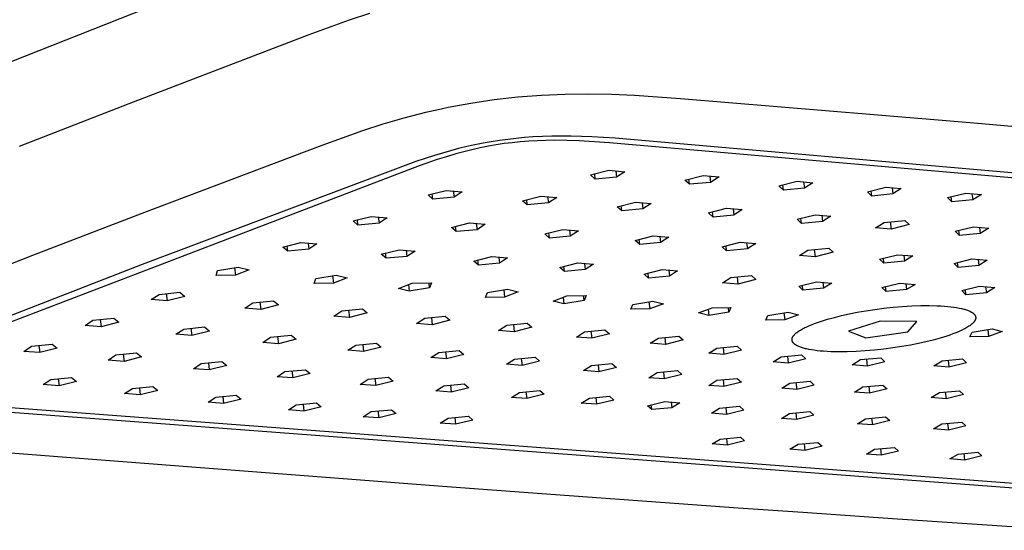
# Model space of a CAD drawing. Units: millimetres. Extents: x -605 to 412, y -1314 to 1542.
# Drawn here: x -417 to -296, y -275 to -212 of the extents above; entities that cross this region are included whole.
import ezdxf

# ---------------------------------------------------------------- set-up
doc = ezdxf.new("R2010")
doc.units = ezdxf.units.MM
doc.header["$MEASUREMENT"] = 0
doc.layers.add('Default', color=7, linetype='Continuous', true_color=0x000000)

msp = doc.modelspace()

# ---------------------------------------------------------------- linework, layer by layer
at = {"layer": 'Default', "color": 7, "true_color": 0xffffff}
for p, q in [((-332.1, -183.18), (-452.97, -231.15)), ((-376.04, -211.96), (-373.53, -211.13)), ((-381.02, -213.78), (-376.04, -211.96)), ((-403.14, -222.25), (-381.02, -213.78)), ((-352.43, -221.26), (-355.34, -221.49)), ((-349.54, -221.13), (-352.43, -221.26)), ((-346.68, -221.09), (-349.54, -221.13)), ((-343.85, -221.14), (-346.68, -221.09)), ((-341.04, -221.27), (-343.85, -221.14)), ((-335.36, -221.68), (-341.04, -221.27)), ((-416.59, -227.49), (-403.14, -222.25)), ((-361.12, -222.25), (-363.94, -222.76)), ((-358.25, -221.82), (-361.12, -222.25)), ((-355.34, -221.49), (-358.25, -221.82)), ((-311.62, -223.64), (-335.36, -221.68)), ((-366.69, -223.37), (-369.36, -224.05)), ((-365.33, -223.06), (-366.69, -223.37)), ((-363.94, -222.76), (-365.33, -223.06)), ((-299.78, -224.65), (-311.62, -223.64)), ((-371.94, -224.81), (-374.45, -225.62)), ((-369.36, -224.05), (-371.94, -224.81)), ((-291.31, -225.39), (-299.78, -224.65)), ((-374.45, -225.62), (-379.44, -227.42)), ((-352.34, -226.3), (-353.51, -226.36)), ((-351.16, -226.26), (-352.34, -226.3)), ((-349.99, -226.25), (-351.16, -226.26)), ((-348.82, -226.25), (-349.99, -226.25)), ((-346.26, -226.34), (-348.82, -226.25)), ((-379.44, -227.42), (-401.57, -235.76)), ((-360.64, -227.34), (-361.64, -227.56)), ((-359.63, -227.14), (-360.64, -227.34)), ((-358.98, -227.51), (-359.99, -227.71)), ((-358.62, -226.95), (-359.63, -227.14)), ((-358.01, -227.34), (-358.98, -227.51)), ((-357.6, -226.79), (-358.62, -226.95)), ((-357.03, -227.19), (-358.01, -227.34)), ((-356.59, -226.66), (-357.6, -226.79)), ((-356.04, -227.07), (-357.03, -227.19)), ((-355.58, -226.54), (-356.59, -226.66)), ((-355.06, -226.96), (-356.04, -227.07)), ((-354.54, -226.44), (-355.58, -226.54)), ((-354.01, -226.88), (-355.06, -226.96)), ((-353.51, -226.36), (-354.54, -226.44)), ((-352.97, -226.83), (-354.01, -226.88)), ((-351.92, -226.79), (-352.97, -226.83)), ((-350.87, -226.78), (-351.92, -226.79)), ((-349.35, -226.79), (-350.87, -226.78)), ((-347.82, -226.84), (-349.35, -226.79)), ((-344.1, -227.07), (-347.82, -226.84)), ((-343.4, -226.51), (-346.26, -226.34)), ((-200.87, -239.6), (-344.1, -227.07)), ((-201.19, -238.96), (-343.4, -226.51)), ((-365.59, -228.63), (-367.91, -229.39)), ((-363.62, -228.06), (-365.59, -228.63)), ((-362.99, -228.46), (-364.13, -228.8)), ((-362.64, -227.8), (-363.62, -228.06)), ((-361.99, -228.19), (-362.99, -228.46)), ((-361.64, -227.56), (-362.64, -227.8)), ((-361, -227.94), (-361.99, -228.19)), ((-359.99, -227.71), (-361, -227.94)), ((-367.5, -229.93), (-428.41, -253.22)), ((-367.91, -229.39), (-401.53, -242.05)), ((-365.26, -229.15), (-367.5, -229.93)), ((-364.13, -228.8), (-365.26, -229.15)), ((-346.41, -231.03), (-344.17, -230.47)), ((-345.84, -231.55), (-346.41, -231.03)), ((-345.84, -231.55), (-345.91, -230.91)), ((-344.17, -230.47), (-342.21, -230.64)), ((-343.33, -230.54), (-343.24, -231.31)), ((-342.21, -230.64), (-343.24, -231.31)), ((-334.82, -231.68), (-332.58, -231.11)), ((-332.58, -231.11), (-330.63, -231.28)), ((-343.24, -231.31), (-345.84, -231.55)), ((-334.26, -232.19), (-334.82, -231.68)), ((-334.26, -232.19), (-334.34, -231.55)), ((-331.67, -231.95), (-334.26, -232.19)), ((-331.76, -231.18), (-331.67, -231.95)), ((-330.63, -231.28), (-331.67, -231.95)), ((-323.27, -232.39), (-321.03, -231.82)), ((-322.72, -232.9), (-322.8, -232.27)), ((-321.03, -231.82), (-319.1, -231.99)), ((-320.23, -231.89), (-320.14, -232.66)), ((-319.1, -231.99), (-320.14, -232.66)), ((-366.39, -233.5), (-364.16, -232.93)), ((-365.8, -234.02), (-366.39, -233.5)), ((-365.8, -234.02), (-365.88, -233.37)), ((-364.16, -232.93), (-362.19, -233.1)), ((-363.29, -233.01), (-363.2, -233.77)), ((-362.19, -233.1), (-363.2, -233.77)), ((-322.72, -232.9), (-323.27, -232.39)), ((-320.14, -232.66), (-322.72, -232.9)), ((-312.39, -233.11), (-310.14, -232.55)), ((-311.85, -233.63), (-312.39, -233.11)), ((-311.85, -233.63), (-311.92, -233)), ((-309.28, -233.38), (-311.85, -233.63)), ((-310.14, -232.55), (-308.23, -232.72)), ((-309.37, -232.62), (-309.28, -233.38)), ((-308.23, -232.72), (-309.28, -233.38)), ((-302.54, -233.83), (-300.3, -233.27)), ((-300.3, -233.27), (-298.39, -233.44)), ((-299.54, -233.34), (-299.45, -234.1)), ((-298.39, -233.44), (-299.45, -234.1)), ((-363.2, -233.77), (-365.8, -234.02)), ((-354.77, -234.21), (-352.54, -233.65)), ((-354.2, -234.73), (-354.77, -234.21)), ((-354.2, -234.73), (-354.27, -234.08)), ((-351.61, -234.48), (-354.2, -234.73)), ((-352.54, -233.65), (-350.58, -233.81)), ((-351.7, -233.72), (-351.61, -234.48)), ((-350.58, -233.81), (-351.61, -234.48)), ((-343.13, -234.95), (-340.9, -234.38)), ((-340.9, -234.38), (-338.96, -234.55)), ((-340.08, -234.45), (-339.99, -235.22)), ((-338.96, -234.55), (-339.99, -235.22)), ((-302.01, -234.35), (-302.54, -233.83)), ((-302.01, -234.35), (-302.08, -233.72)), ((-299.45, -234.1), (-302.01, -234.35)), ((-401.57, -235.76), (-415.03, -240.93)), ((-342.56, -235.46), (-343.13, -234.95)), ((-342.56, -235.46), (-342.64, -234.82)), ((-339.99, -235.22), (-342.56, -235.46)), ((-331.93, -235.7), (-329.7, -235.14)), ((-331.37, -236.21), (-331.93, -235.7)), ((-331.37, -236.21), (-331.45, -235.58)), ((-328.81, -235.97), (-331.37, -236.21)), ((-329.7, -235.14), (-327.77, -235.3)), ((-328.89, -235.21), (-328.81, -235.97)), ((-327.77, -235.3), (-328.81, -235.97)), ((-321.03, -236.48), (-318.8, -235.93)), ((-318.8, -235.93), (-316.88, -236.09)), ((-375.61, -236.69), (-373.38, -236.13)), ((-375.01, -237.21), (-375.61, -236.69)), ((-375.01, -237.21), (-375.08, -236.56)), ((-372.42, -236.96), (-375.01, -237.21)), ((-373.38, -236.13), (-371.41, -236.3)), ((-372.51, -236.2), (-372.42, -236.96)), ((-371.41, -236.3), (-372.42, -236.96)), ((-363.53, -237.5), (-361.31, -236.94)), ((-361.31, -236.94), (-359.36, -237.11)), ((-360.46, -237.01), (-360.37, -237.77)), ((-359.36, -237.11), (-360.37, -237.77)), ((-320.48, -236.99), (-321.03, -236.48)), ((-320.48, -236.99), (-320.56, -236.37)), ((-317.92, -236.75), (-320.48, -236.99)), ((-318.01, -235.99), (-317.92, -236.75)), ((-316.88, -236.09), (-317.92, -236.75)), ((-311.38, -237.54), (-310.34, -236.88)), ((-310.34, -236.88), (-307.78, -236.64)), ((-309.58, -236.81), (-309.48, -237.7)), ((-307.25, -237.15), (-309.48, -237.7)), ((-307.78, -236.64), (-307.25, -237.15)), ((-362.95, -238.01), (-363.53, -237.5)), ((-362.95, -238.01), (-363.02, -237.37)), ((-360.37, -237.77), (-362.95, -238.01)), ((-352.06, -238.29), (-349.84, -237.73)), ((-351.48, -238.8), (-352.06, -238.29)), ((-351.48, -238.8), (-351.56, -238.16)), ((-349.84, -237.73), (-347.89, -237.89)), ((-349, -237.8), (-348.91, -238.55)), ((-347.89, -237.89), (-348.91, -238.55)), ((-309.48, -237.7), (-311.38, -237.54)), ((-301.59, -237.97), (-299.37, -237.42)), ((-301.07, -238.48), (-301.59, -237.97)), ((-301.07, -238.48), (-301.14, -237.86)), ((-298.53, -238.24), (-301.07, -238.48)), ((-299.37, -237.42), (-297.47, -237.58)), ((-298.61, -237.48), (-298.53, -238.24)), ((-297.47, -237.58), (-298.53, -238.24)), ((-384.23, -239.91), (-382.02, -239.35)), ((-382.02, -239.35), (-380.05, -239.51)), ((-381.13, -239.42), (-381.04, -240.17)), ((-380.05, -239.51), (-381.04, -240.17)), ((-348.91, -238.55), (-351.48, -238.8)), ((-340.93, -239.08), (-338.71, -238.52)), ((-340.37, -239.59), (-340.93, -239.08)), ((-340.37, -239.59), (-340.44, -238.96)), ((-337.81, -239.34), (-340.37, -239.59)), ((-338.71, -238.52), (-336.79, -238.69)), ((-337.9, -238.59), (-337.81, -239.34)), ((-336.79, -238.69), (-337.81, -239.34)), ((-330.25, -239.88), (-328.04, -239.32)), ((-328.04, -239.32), (-326.12, -239.48)), ((-327.24, -239.39), (-327.15, -240.14)), ((-326.12, -239.48), (-327.15, -240.14)), ((-383.62, -240.42), (-384.23, -239.91)), ((-383.62, -240.42), (-383.7, -239.77)), ((-381.04, -240.17), (-383.62, -240.42)), ((-372.15, -240.78), (-369.94, -240.23)), ((-371.56, -241.29), (-372.15, -240.78)), ((-371.56, -241.29), (-371.63, -240.65)), ((-369.94, -240.23), (-367.99, -240.39)), ((-369.08, -240.3), (-368.99, -241.05)), ((-367.99, -240.39), (-368.99, -241.05)), ((-329.7, -240.38), (-330.25, -239.88)), ((-329.7, -240.38), (-329.77, -239.76)), ((-327.15, -240.14), (-329.7, -240.38)), ((-320.73, -240.94), (-319.7, -240.29)), ((-319.7, -240.29), (-317.15, -240.04)), ((-318.93, -240.21), (-318.83, -241.1)), ((-316.61, -240.55), (-318.83, -241.1)), ((-317.15, -240.04), (-316.61, -240.55)), ((-415.03, -240.93), (-448.6, -254.13)), ((-368.99, -241.05), (-371.56, -241.29)), ((-360.76, -241.62), (-358.55, -241.07)), ((-360.18, -242.13), (-360.76, -241.62)), ((-360.18, -242.13), (-360.26, -241.49)), ((-357.62, -241.88), (-360.18, -242.13)), ((-358.55, -241.07), (-356.61, -241.23)), ((-357.71, -241.14), (-357.62, -241.88)), ((-356.61, -241.23), (-357.62, -241.88)), ((-350.2, -242.42), (-347.99, -241.86)), ((-347.99, -241.86), (-346.07, -242.02)), ((-347.17, -241.93), (-347.08, -242.67)), ((-346.07, -242.02), (-347.08, -242.67)), ((-318.83, -241.1), (-320.73, -240.94)), ((-310.89, -241.39), (-308.68, -240.84)), ((-310.36, -241.89), (-310.89, -241.39)), ((-310.36, -241.89), (-310.43, -241.27)), ((-307.83, -241.65), (-310.36, -241.89)), ((-308.68, -240.84), (-306.79, -241)), ((-307.91, -240.9), (-307.83, -241.65)), ((-306.79, -241), (-307.83, -241.65)), ((-301.75, -241.91), (-299.54, -241.36)), ((-301.23, -242.41), (-301.75, -241.91)), ((-301.23, -242.41), (-301.31, -241.8)), ((-299.54, -241.36), (-297.66, -241.52)), ((-298.79, -241.43), (-298.71, -242.17)), ((-297.66, -241.52), (-298.71, -242.17)), ((-401.53, -242.05), (-431.46, -253.7)), ((-392.45, -243.4), (-392.26, -242.79)), ((-392.26, -242.79), (-389.75, -242.37)), ((-390.17, -242.44), (-390.06, -243.36)), ((-388.39, -242.72), (-390.06, -243.36)), ((-389.75, -242.37), (-388.39, -242.72)), ((-349.63, -242.92), (-350.2, -242.42)), ((-349.63, -242.92), (-349.7, -242.29)), ((-347.08, -242.67), (-349.63, -242.92)), ((-339.83, -243.22), (-337.63, -242.66)), ((-339.28, -243.71), (-339.83, -243.22)), ((-339.28, -243.71), (-339.35, -243.09)), ((-337.63, -242.66), (-335.72, -242.82)), ((-336.82, -242.73), (-336.73, -243.47)), ((-335.72, -242.82), (-336.73, -243.47)), ((-298.71, -242.17), (-301.23, -242.41)), ((-390.06, -243.36), (-392.45, -243.4)), ((-380.4, -244.38), (-380.2, -243.78)), ((-378.03, -244.34), (-380.4, -244.38)), ((-380.2, -243.78), (-377.69, -243.36)), ((-378.13, -243.43), (-378.03, -244.34)), ((-376.35, -243.7), (-378.03, -244.34)), ((-377.69, -243.36), (-376.35, -243.7)), ((-370.02, -244.99), (-368.35, -244.36)), ((-368.35, -244.36), (-365.98, -244.31)), ((-366.2, -244.92), (-366.27, -244.32)), ((-365.98, -244.31), (-366.2, -244.92)), ((-336.73, -243.47), (-339.28, -243.71)), ((-330.2, -244.3), (-329.18, -243.65)), ((-328.3, -244.45), (-330.2, -244.3)), ((-329.18, -243.65), (-326.64, -243.41)), ((-328.4, -243.58), (-328.3, -244.45)), ((-326.1, -243.91), (-328.3, -244.45)), ((-326.64, -243.41), (-326.1, -243.91)), ((-320.84, -244.72), (-318.64, -244.17)), ((-318.64, -244.17), (-316.75, -244.33)), ((-317.87, -244.23), (-317.78, -244.97)), ((-316.75, -244.33), (-317.78, -244.97)), ((-310.61, -244.88), (-308.41, -244.33)), ((-308.41, -244.33), (-306.53, -244.49)), ((-307.65, -244.39), (-307.57, -245.13)), ((-399.46, -245.72), (-396.89, -245.47)), ((-398.57, -245.63), (-398.46, -246.53)), ((-396.89, -245.47), (-396.28, -245.97)), ((-368.7, -245.34), (-370.02, -244.99)), ((-368.79, -244.52), (-368.7, -245.34)), ((-366.2, -244.92), (-368.7, -245.34)), ((-359.33, -246.1), (-359.1, -245.5)), ((-359.1, -245.5), (-356.61, -245.08)), ((-357.08, -245.16), (-356.98, -246.05)), ((-355.3, -245.42), (-356.98, -246.05)), ((-356.61, -245.08), (-355.3, -245.42)), ((-320.31, -245.21), (-320.84, -244.72)), ((-320.31, -245.21), (-320.38, -244.6)), ((-317.78, -244.97), (-320.31, -245.21)), ((-310.09, -245.37), (-310.61, -244.88)), ((-310.09, -245.37), (-310.16, -244.76)), ((-307.57, -245.13), (-310.09, -245.37)), ((-306.53, -244.49), (-307.57, -245.13)), ((-300.8, -245.26), (-298.6, -244.72)), ((-300.28, -245.76), (-300.8, -245.26)), ((-300.28, -245.76), (-300.35, -245.15)), ((-297.77, -245.52), (-300.28, -245.76)), ((-298.6, -244.72), (-296.73, -244.88)), ((-297.86, -244.78), (-297.77, -245.52)), ((-296.73, -244.88), (-297.77, -245.52)), ((-400.43, -246.37), (-399.46, -245.72)), ((-398.46, -246.53), (-400.43, -246.37)), ((-396.28, -245.97), (-398.46, -246.53)), ((-388.91, -247.42), (-387.93, -246.77)), ((-387.93, -246.77), (-385.37, -246.52)), ((-387.06, -246.68), (-386.96, -247.57)), ((-385.37, -246.52), (-384.77, -247.02)), ((-356.98, -246.05), (-359.33, -246.1)), ((-351, -246.54), (-349.33, -245.91)), ((-349.7, -246.88), (-351, -246.54)), ((-349.79, -246.09), (-349.7, -246.88)), ((-347.22, -246.47), (-349.7, -246.88)), ((-349.33, -245.91), (-346.98, -245.87)), ((-347.22, -246.47), (-347.29, -245.87)), ((-346.98, -245.87), (-347.22, -246.47)), ((-341.23, -246.96), (-338.75, -246.54)), ((-339.25, -246.62), (-339.14, -247.51)), ((-338.75, -246.54), (-337.46, -246.88)), ((-386.96, -247.57), (-388.91, -247.42)), ((-384.77, -247.02), (-386.96, -247.57)), ((-377.99, -248.39), (-377.01, -247.75)), ((-377.01, -247.75), (-374.46, -247.51)), ((-376.16, -247.67), (-376.06, -248.55)), ((-373.88, -248), (-376.06, -248.55)), ((-374.46, -247.51), (-373.88, -248)), ((-341.47, -247.55), (-341.23, -246.96)), ((-339.14, -247.51), (-341.47, -247.55)), ((-337.46, -246.88), (-339.14, -247.51)), ((-333.16, -247.99), (-331.48, -247.37)), ((-331.88, -248.33), (-333.16, -247.99)), ((-331.97, -247.55), (-331.88, -248.33)), ((-329.41, -247.92), (-331.88, -248.33)), ((-331.48, -247.37), (-329.16, -247.33)), ((-329.41, -247.92), (-329.48, -247.33)), ((-329.16, -247.33), (-329.41, -247.92)), ((-324.62, -248.31), (-322.15, -247.9)), ((-322.67, -247.99), (-322.56, -248.86)), ((-322.15, -247.9), (-320.88, -248.24)), ((-314.65, -248.13), (-313.65, -247.93)), ((-313.65, -247.93), (-312.6, -247.75)), ((-312.6, -247.75), (-311.5, -247.58)), ((-311.5, -247.58), (-310.37, -247.43)), ((-310.37, -247.43), (-309.21, -247.31)), ((-309.21, -247.31), (-308.06, -247.21)), ((-308.06, -247.21), (-306.93, -247.14)), ((-306.93, -247.14), (-305.83, -247.1)), ((-305.83, -247.1), (-304.79, -247.09)), ((-304.79, -247.09), (-303.82, -247.12)), ((-303.82, -247.12), (-303.36, -247.14)), ((-303.36, -247.14), (-302.93, -247.17)), ((-302.93, -247.17), (-302.52, -247.2)), ((-302.52, -247.2), (-302.13, -247.24)), ((-302.13, -247.24), (-301.77, -247.29)), ((-301.77, -247.29), (-301.43, -247.34)), ((-301.43, -247.34), (-301.11, -247.4)), ((-301.11, -247.4), (-300.82, -247.46)), ((-300.82, -247.46), (-300.69, -247.5)), ((-300.69, -247.5), (-300.56, -247.53)), ((-300.56, -247.53), (-300.44, -247.56)), ((-300.44, -247.56), (-300.32, -247.6)), ((-300.32, -247.6), (-300.21, -247.64)), ((-300.21, -247.64), (-300.1, -247.67)), ((-300.1, -247.67), (-300, -247.71)), ((-300, -247.71), (-299.9, -247.76)), ((-299.9, -247.76), (-299.8, -247.8)), ((-299.8, -247.8), (-299.76, -247.82)), ((-299.76, -247.82), (-299.71, -247.84)), ((-299.71, -247.84), (-299.67, -247.86)), ((-299.67, -247.86), (-299.63, -247.89)), ((-299.63, -247.89), (-299.59, -247.91)), ((-299.59, -247.91), (-299.55, -247.93)), ((-299.55, -247.93), (-299.51, -247.96)), ((-299.51, -247.96), (-299.48, -247.98)), ((-299.48, -247.98), (-299.44, -248.01)), ((-299.44, -248.01), (-299.41, -248.03)), ((-299.41, -248.03), (-299.38, -248.06)), ((-299.38, -248.06), (-299.35, -248.08)), ((-299.35, -248.08), (-299.32, -248.11)), ((-408.54, -249.54), (-407.58, -248.89)), ((-407.58, -248.89), (-405.02, -248.65)), ((-406.68, -248.81), (-406.58, -249.7)), ((-404.41, -249.15), (-406.58, -249.7)), ((-405.02, -248.65), (-404.41, -249.15)), ((-376.06, -248.55), (-377.99, -248.39)), ((-367.8, -249.29), (-366.81, -248.65)), ((-365.88, -249.45), (-367.8, -249.29)), ((-366.81, -248.65), (-364.28, -248.41)), ((-365.98, -248.57), (-365.88, -249.45)), ((-363.7, -248.9), (-365.88, -249.45)), ((-364.28, -248.41), (-363.7, -248.9)), ((-356.72, -249.52), (-354.2, -249.28)), ((-354.2, -249.28), (-353.63, -249.77)), ((-324.88, -248.9), (-324.62, -248.31)), ((-322.56, -248.86), (-324.88, -248.9)), ((-320.88, -248.24), (-322.56, -248.86)), ((-318.9, -249.31), (-318.53, -249.18)), ((-318.53, -249.18), (-318.14, -249.04)), ((-318.14, -249.04), (-317.31, -248.79)), ((-317.31, -248.79), (-316.45, -248.55)), ((-316.45, -248.55), (-315.57, -248.33)), ((-315.57, -248.33), (-314.65, -248.13)), ((-310.81, -249.02), (-314.7, -250.26)), ((-306.31, -249.07), (-310.81, -249.02)), ((-307.43, -250.34), (-306.31, -249.07)), ((-299.46, -249.29), (-299.5, -249.33)), ((-299.42, -249.25), (-299.46, -249.29)), ((-299.39, -249.22), (-299.42, -249.25)), ((-299.36, -249.18), (-299.39, -249.22)), ((-299.33, -249.15), (-299.36, -249.18)), ((-299.3, -249.11), (-299.33, -249.15)), ((-299.32, -248.11), (-299.29, -248.14)), ((-299.27, -249.08), (-299.3, -249.11)), ((-299.29, -248.14), (-299.28, -248.15)), ((-299.28, -248.15), (-299.27, -248.16)), ((-299.27, -248.16), (-299.25, -248.18)), ((-299.24, -249.04), (-299.27, -249.08)), ((-299.25, -248.18), (-299.24, -248.19)), ((-299.24, -248.19), (-299.23, -248.21)), ((-299.22, -249.01), (-299.24, -249.04)), ((-299.23, -248.21), (-299.22, -248.22)), ((-299.22, -248.22), (-299.21, -248.23)), ((-299.21, -248.99), (-299.22, -249.01)), ((-299.21, -248.23), (-299.2, -248.25)), ((-299.2, -248.97), (-299.21, -248.99)), ((-299.2, -248.25), (-299.19, -248.26)), ((-299.19, -248.96), (-299.2, -248.97)), ((-299.19, -248.26), (-299.18, -248.28)), ((-299.18, -248.94), (-299.19, -248.96)), ((-299.18, -248.28), (-299.17, -248.29)), ((-299.17, -248.92), (-299.18, -248.94)), ((-299.17, -248.29), (-299.16, -248.3)), ((-299.16, -248.9), (-299.17, -248.92)), ((-299.16, -248.3), (-299.15, -248.32)), ((-299.15, -248.89), (-299.16, -248.9)), ((-299.15, -248.32), (-299.15, -248.33)), ((-299.15, -248.33), (-299.14, -248.35)), ((-299.14, -248.87), (-299.15, -248.89)), ((-299.14, -248.35), (-299.13, -248.36)), ((-299.13, -248.84), (-299.14, -248.85)), ((-299.14, -248.85), (-299.14, -248.87)), ((-299.13, -248.36), (-299.12, -248.38)), ((-299.12, -248.82), (-299.13, -248.84)), ((-299.12, -248.38), (-299.12, -248.39)), ((-299.12, -248.39), (-299.11, -248.41)), ((-299.11, -248.79), (-299.12, -248.8)), ((-299.12, -248.8), (-299.12, -248.82)), ((-299.11, -248.41), (-299.11, -248.42)), ((-299.11, -248.42), (-299.1, -248.44)), ((-299.1, -248.75), (-299.11, -248.77)), ((-299.11, -248.77), (-299.11, -248.79)), ((-299.1, -248.44), (-299.1, -248.45)), ((-299.1, -248.45), (-299.09, -248.47)), ((-299.09, -248.72), (-299.1, -248.74)), ((-299.1, -248.74), (-299.1, -248.75)), ((-299.09, -248.47), (-299.09, -248.48)), ((-299.09, -248.48), (-299.09, -248.5)), ((-299.09, -248.5), (-299.09, -248.51)), ((-299.09, -248.51), (-299.08, -248.53)), ((-299.08, -248.67), (-299.09, -248.69)), ((-299.09, -248.69), (-299.09, -248.7)), ((-299.09, -248.7), (-299.09, -248.72)), ((-299.08, -248.53), (-299.08, -248.54)), ((-299.08, -248.54), (-299.08, -248.56)), ((-299.08, -248.56), (-299.08, -248.58)), ((-299.08, -248.58), (-299.08, -248.59)), ((-299.08, -248.59), (-299.08, -248.61)), ((-299.08, -248.61), (-299.08, -248.62)), ((-299.08, -248.62), (-299.08, -248.64)), ((-299.08, -248.64), (-299.08, -248.66)), ((-299.08, -248.66), (-299.08, -248.67)), ((-406.58, -249.7), (-408.54, -249.54)), ((-397.39, -250.62), (-396.42, -249.98)), ((-396.42, -249.98), (-393.87, -249.73)), ((-395.54, -249.89), (-395.44, -250.77)), ((-393.27, -250.23), (-395.44, -250.77)), ((-393.87, -249.73), (-393.27, -250.23)), ((-357.72, -250.16), (-356.72, -249.52)), ((-355.81, -250.31), (-357.72, -250.16)), ((-355.91, -249.44), (-355.81, -250.31)), ((-353.63, -249.77), (-355.81, -250.31)), ((-348.16, -250.97), (-347.17, -250.33)), ((-347.17, -250.33), (-344.65, -250.09)), ((-346.37, -250.25), (-346.26, -251.12)), ((-344.65, -250.09), (-344.09, -250.58)), ((-321.22, -250.54), (-321.18, -250.51)), ((-321.18, -250.51), (-321.14, -250.47)), ((-321.14, -250.47), (-321.1, -250.44)), ((-321.1, -250.44), (-321.05, -250.4)), ((-321.05, -250.4), (-320.95, -250.33)), ((-320.95, -250.33), (-320.85, -250.25)), ((-320.85, -250.25), (-320.73, -250.18)), ((-320.73, -250.18), (-320.61, -250.11)), ((-320.61, -250.11), (-320.49, -250.03)), ((-320.49, -250.03), (-320.36, -249.96)), ((-320.36, -249.96), (-320.22, -249.89)), ((-320.22, -249.89), (-320.07, -249.81)), ((-320.07, -249.81), (-319.92, -249.74)), ((-319.92, -249.74), (-319.6, -249.6)), ((-319.6, -249.6), (-319.26, -249.45)), ((-319.26, -249.45), (-318.9, -249.31)), ((-314.7, -250.26), (-312.6, -251.07)), ((-312.6, -251.07), (-307.43, -250.34)), ((-301.52, -250.45), (-301.88, -250.59)), ((-301.18, -250.31), (-301.52, -250.45)), ((-300.86, -250.16), (-301.18, -250.31)), ((-300.56, -250.02), (-300.86, -250.16)), ((-300.42, -249.95), (-300.56, -250.02)), ((-300.29, -249.87), (-300.42, -249.95)), ((-300.16, -249.8), (-300.29, -249.87)), ((-300.04, -249.73), (-300.16, -249.8)), ((-299.93, -249.65), (-300.04, -249.73)), ((-299.82, -249.58), (-299.93, -249.65)), ((-299.72, -249.51), (-299.82, -249.58)), ((-299.79, -250.95), (-299.51, -250.36)), ((-299.67, -249.47), (-299.72, -249.51)), ((-299.63, -249.43), (-299.67, -249.47)), ((-299.58, -249.4), (-299.63, -249.43)), ((-299.54, -249.36), (-299.58, -249.4)), ((-299.5, -249.33), (-299.54, -249.36)), ((-299.51, -250.36), (-297.06, -249.95)), ((-297.6, -250.04), (-297.5, -250.9)), ((-295.82, -250.29), (-297.5, -250.9)), ((-297.06, -249.95), (-295.82, -250.29)), ((-395.44, -250.77), (-397.39, -250.62)), ((-386.72, -251.64), (-385.75, -251)), ((-384.79, -251.79), (-386.72, -251.64)), ((-385.75, -251), (-383.21, -250.75)), ((-384.89, -250.91), (-384.79, -251.79)), ((-382.62, -251.24), (-384.79, -251.79)), ((-383.21, -250.75), (-382.62, -251.24)), ((-346.26, -251.12), (-348.16, -250.97)), ((-344.09, -250.58), (-346.26, -251.12)), ((-339.08, -251.72), (-338.08, -251.09)), ((-338.08, -251.09), (-335.57, -250.85)), ((-337.29, -251.01), (-337.19, -251.87)), ((-335.02, -251.33), (-337.19, -251.87)), ((-335.57, -250.85), (-335.02, -251.33)), ((-321.66, -251.22), (-321.65, -251.2)), ((-321.66, -251.23), (-321.66, -251.22)), ((-321.66, -251.25), (-321.66, -251.23)), ((-321.66, -251.26), (-321.66, -251.25)), ((-321.66, -251.28), (-321.66, -251.26)), ((-321.66, -251.3), (-321.66, -251.28)), ((-321.66, -251.31), (-321.66, -251.3)), ((-321.66, -251.33), (-321.66, -251.31)), ((-321.66, -251.34), (-321.66, -251.33)), ((-321.66, -251.36), (-321.66, -251.34)), ((-321.65, -251.37), (-321.66, -251.36)), ((-321.65, -251.17), (-321.64, -251.15)), ((-321.65, -251.18), (-321.65, -251.17)), ((-321.65, -251.2), (-321.65, -251.18)), ((-321.65, -251.39), (-321.65, -251.37)), ((-321.65, -251.41), (-321.65, -251.39)), ((-321.64, -251.42), (-321.65, -251.41)), ((-321.64, -251.12), (-321.63, -251.1)), ((-321.64, -251.13), (-321.64, -251.12)), ((-321.64, -251.15), (-321.64, -251.13)), ((-321.64, -251.44), (-321.64, -251.42)), ((-321.64, -251.45), (-321.64, -251.44)), ((-321.63, -251.47), (-321.64, -251.45)), ((-321.63, -251.08), (-321.62, -251.07)), ((-321.63, -251.1), (-321.63, -251.08)), ((-321.63, -251.48), (-321.63, -251.47)), ((-321.62, -251.5), (-321.63, -251.48)), ((-321.62, -251.07), (-321.61, -251.05)), ((-321.61, -251.51), (-321.62, -251.5)), ((-321.61, -251.03), (-321.6, -251.02)), ((-321.61, -251.05), (-321.61, -251.03)), ((-321.61, -251.53), (-321.61, -251.51)), ((-321.6, -251.54), (-321.61, -251.53)), ((-321.6, -251.02), (-321.59, -251)), ((-321.59, -251.56), (-321.6, -251.54)), ((-321.59, -251), (-321.58, -250.98)), ((-321.58, -251.57), (-321.59, -251.56)), ((-321.58, -250.98), (-321.57, -250.97)), ((-321.58, -251.58), (-321.58, -251.57)), ((-321.57, -251.6), (-321.58, -251.58)), ((-321.57, -250.95), (-321.56, -250.93)), ((-321.57, -250.97), (-321.57, -250.95)), ((-321.56, -251.61), (-321.57, -251.6)), ((-321.56, -250.93), (-321.55, -250.92)), ((-321.55, -251.63), (-321.56, -251.61)), ((-321.55, -250.92), (-321.53, -250.9)), ((-321.54, -251.64), (-321.55, -251.63)), ((-321.53, -251.65), (-321.54, -251.64)), ((-321.53, -250.9), (-321.52, -250.88)), ((-321.52, -251.67), (-321.53, -251.65)), ((-321.52, -250.88), (-321.51, -250.86)), ((-321.51, -251.68), (-321.52, -251.67)), ((-321.51, -250.86), (-321.49, -250.83)), ((-321.49, -251.7), (-321.51, -251.68)), ((-321.49, -250.83), (-321.46, -250.79)), ((-321.48, -251.71), (-321.49, -251.7)), ((-321.47, -251.72), (-321.48, -251.71)), ((-321.46, -250.79), (-321.43, -250.76)), ((-321.43, -250.76), (-321.4, -250.72)), ((-321.4, -250.72), (-321.37, -250.69)), ((-321.37, -250.69), (-321.34, -250.65)), ((-321.34, -250.65), (-321.3, -250.62)), ((-321.3, -250.62), (-321.26, -250.58)), ((-321.26, -250.58), (-321.22, -250.54)), ((-305.21, -251.56), (-306.13, -251.76)), ((-304.33, -251.34), (-305.21, -251.56)), ((-303.47, -251.11), (-304.33, -251.34)), ((-302.65, -250.86), (-303.47, -251.11)), ((-302.26, -250.72), (-302.65, -250.86)), ((-301.88, -250.59), (-302.26, -250.72)), ((-297.5, -250.9), (-299.79, -250.95)), ((-416.08, -252.73), (-415.13, -252.09)), ((-414.12, -252.88), (-416.08, -252.73)), ((-415.13, -252.09), (-412.58, -251.85)), ((-414.23, -252), (-414.12, -252.88)), ((-411.96, -252.34), (-414.12, -252.88)), ((-412.58, -251.85), (-411.96, -252.34)), ((-404.75, -253.17), (-402.21, -252.92)), ((-402.21, -252.92), (-401.6, -253.41)), ((-376.25, -252.6), (-375.28, -251.96)), ((-374.33, -252.75), (-376.25, -252.6)), ((-375.28, -251.96), (-372.75, -251.72)), ((-374.43, -251.88), (-374.33, -252.75)), ((-372.17, -252.21), (-374.33, -252.75)), ((-372.75, -251.72), (-372.17, -252.21)), ((-366.05, -253.5), (-365.07, -252.87)), ((-365.07, -252.87), (-362.55, -252.63)), ((-364.25, -252.79), (-364.14, -253.65)), ((-362.55, -252.63), (-361.98, -253.11)), ((-337.19, -251.87), (-339.08, -251.72)), ((-331.9, -252.97), (-330.89, -252.34)), ((-330.89, -252.34), (-328.39, -252.1)), ((-330.12, -252.27), (-330.02, -253.12)), ((-327.85, -252.58), (-330.02, -253.12)), ((-328.39, -252.1), (-327.85, -252.58)), ((-321.46, -251.74), (-321.47, -251.72)), ((-321.44, -251.75), (-321.46, -251.74)), ((-321.43, -251.76), (-321.44, -251.75)), ((-321.4, -251.79), (-321.43, -251.76)), ((-321.37, -251.82), (-321.4, -251.79)), ((-321.34, -251.84), (-321.37, -251.82)), ((-321.31, -251.87), (-321.34, -251.84)), ((-321.27, -251.89), (-321.31, -251.87)), ((-321.24, -251.92), (-321.27, -251.89)), ((-321.2, -251.94), (-321.24, -251.92)), ((-321.16, -251.96), (-321.2, -251.94)), ((-321.12, -251.99), (-321.16, -251.96)), ((-321.08, -252.01), (-321.12, -251.99)), ((-321.04, -252.03), (-321.08, -252.01)), ((-321, -252.06), (-321.04, -252.03)), ((-320.91, -252.1), (-321, -252.06)), ((-320.81, -252.14), (-320.91, -252.1)), ((-320.71, -252.18), (-320.81, -252.14)), ((-320.6, -252.22), (-320.71, -252.18)), ((-320.5, -252.26), (-320.6, -252.22)), ((-320.38, -252.3), (-320.5, -252.26)), ((-320.26, -252.33), (-320.38, -252.3)), ((-320.14, -252.36), (-320.26, -252.33)), ((-320.01, -252.4), (-320.14, -252.36)), ((-319.87, -252.43), (-320.01, -252.4)), ((-319.58, -252.49), (-319.87, -252.43)), ((-319.27, -252.55), (-319.58, -252.49)), ((-318.93, -252.6), (-319.27, -252.55)), ((-318.57, -252.65), (-318.93, -252.6)), ((-318.18, -252.69), (-318.57, -252.65)), ((-317.77, -252.72), (-318.18, -252.69)), ((-317.33, -252.75), (-317.77, -252.72)), ((-316.88, -252.77), (-317.33, -252.75)), ((-315.91, -252.79), (-316.88, -252.77)), ((-314.88, -252.78), (-315.91, -252.79)), ((-313.79, -252.74), (-314.88, -252.78)), ((-312.66, -252.67), (-313.79, -252.74)), ((-311.52, -252.58), (-312.66, -252.67)), ((-310.37, -252.45), (-311.52, -252.58)), ((-309.25, -252.31), (-310.37, -252.45)), ((-308.16, -252.14), (-309.25, -252.31)), ((-307.11, -251.96), (-308.16, -252.14)), ((-306.13, -251.76), (-307.11, -251.96)), ((-405.71, -253.8), (-404.75, -253.17)), ((-403.76, -253.96), (-405.71, -253.8)), ((-403.86, -253.08), (-403.76, -253.96)), ((-401.6, -253.41), (-403.76, -253.96)), ((-394.26, -254.23), (-391.73, -253.99)), ((-391.73, -253.99), (-391.13, -254.47)), ((-364.14, -253.65), (-366.05, -253.5)), ((-361.98, -253.11), (-364.14, -253.65)), ((-356.74, -254.31), (-355.75, -253.67)), ((-355.75, -253.67), (-353.24, -253.43)), ((-354.94, -253.6), (-354.84, -254.46)), ((-352.68, -253.92), (-354.84, -254.46)), ((-353.24, -253.43), (-352.68, -253.92)), ((-330.02, -253.12), (-331.9, -252.97)), ((-323.99, -254.02), (-322.98, -253.39)), ((-322.12, -254.17), (-323.99, -254.02)), ((-322.98, -253.39), (-320.49, -253.15)), ((-322.22, -253.32), (-322.12, -254.17)), ((-319.96, -253.63), (-322.12, -254.17)), ((-320.49, -253.15), (-319.96, -253.63)), ((-314.27, -254.38), (-313.25, -253.75)), ((-313.25, -253.75), (-310.76, -253.52)), ((-312.51, -253.68), (-312.41, -254.53)), ((-310.25, -254), (-312.41, -254.53)), ((-310.76, -253.52), (-310.25, -254)), ((-304.22, -254.52), (-303.2, -253.89)), ((-303.2, -253.89), (-300.72, -253.66)), ((-302.47, -253.82), (-302.37, -254.67)), ((-300.21, -254.13), (-302.37, -254.67)), ((-300.72, -253.66), (-300.21, -254.13)), ((-395.22, -254.86), (-394.26, -254.23)), ((-393.29, -255.01), (-395.22, -254.86)), ((-393.39, -254.15), (-393.29, -255.01)), ((-391.13, -254.47), (-393.29, -255.01)), ((-384.95, -255.85), (-383.98, -255.22)), ((-383.98, -255.22), (-381.46, -254.98)), ((-383.12, -255.14), (-383.03, -256)), ((-381.46, -254.98), (-380.87, -255.46)), ((-354.84, -254.46), (-356.74, -254.31)), ((-347.29, -255.1), (-346.3, -254.47)), ((-345.4, -255.25), (-347.29, -255.1)), ((-346.3, -254.47), (-343.79, -254.23)), ((-345.5, -254.39), (-345.4, -255.25)), ((-343.24, -254.71), (-345.4, -255.25)), ((-343.79, -254.23), (-343.24, -254.71)), ((-339.25, -255.97), (-338.25, -255.34)), ((-338.25, -255.34), (-335.75, -255.1)), ((-337.47, -255.27), (-337.37, -256.11)), ((-335.75, -255.1), (-335.21, -255.58)), ((-312.41, -254.53), (-314.27, -254.38)), ((-302.37, -254.67), (-304.22, -254.52)), ((-413.68, -256.82), (-412.74, -256.19)), ((-412.74, -256.19), (-410.2, -255.95)), ((-411.84, -256.1), (-411.74, -256.97)), ((-409.59, -256.43), (-411.74, -256.97)), ((-410.2, -255.95), (-409.59, -256.43)), ((-383.03, -256), (-384.95, -255.85)), ((-380.87, -255.46), (-383.03, -256)), ((-374.73, -256.79), (-373.76, -256.16)), ((-373.76, -256.16), (-371.25, -255.92)), ((-372.93, -256.08), (-372.83, -256.93)), ((-370.68, -256.4), (-372.83, -256.93)), ((-371.25, -255.92), (-370.68, -256.4)), ((-337.37, -256.11), (-339.25, -255.97)), ((-335.21, -255.58), (-337.37, -256.11)), ((-331.9, -256.92), (-330.9, -256.29)), ((-330.9, -256.29), (-328.41, -256.05)), ((-330.13, -256.22), (-330.03, -257.06)), ((-327.88, -256.53), (-330.03, -257.06)), ((-328.41, -256.05), (-327.88, -256.53)), ((-321.92, -256.63), (-319.44, -256.39)), ((-321.17, -256.56), (-321.07, -257.4)), ((-319.44, -256.39), (-318.92, -256.87)), ((-411.74, -256.97), (-413.68, -256.82)), ((-403.69, -257.92), (-402.74, -257.29)), ((-402.74, -257.29), (-400.22, -257.05)), ((-401.86, -257.21), (-401.76, -258.07)), ((-399.61, -257.53), (-401.76, -258.07)), ((-400.22, -257.05), (-399.61, -257.53)), ((-372.83, -256.93), (-374.73, -256.79)), ((-365.44, -257.6), (-364.46, -256.98)), ((-363.54, -257.75), (-365.44, -257.6)), ((-364.46, -256.98), (-361.96, -256.74)), ((-363.64, -256.9), (-363.54, -257.75)), ((-361.39, -257.22), (-363.54, -257.75)), ((-361.96, -256.74), (-361.39, -257.22)), ((-356.14, -258.39), (-355.16, -257.77)), ((-355.16, -257.77), (-352.67, -257.53)), ((-354.36, -257.69), (-354.26, -258.54)), ((-352.67, -257.53), (-352.11, -258.01)), ((-330.03, -257.06), (-331.9, -256.92)), ((-322.93, -257.25), (-321.92, -256.63)), ((-321.07, -257.4), (-322.93, -257.25)), ((-318.92, -256.87), (-321.07, -257.4)), ((-313.98, -257.73), (-312.97, -257.11)), ((-312.13, -257.87), (-313.98, -257.73)), ((-312.97, -257.11), (-310.49, -256.87)), ((-312.23, -257.04), (-312.13, -257.87)), ((-309.98, -257.34), (-312.13, -257.87)), ((-310.49, -256.87), (-309.98, -257.34)), ((-303.55, -257.8), (-301.09, -257.57)), ((-302.83, -257.74), (-302.73, -258.57)), ((-301.09, -257.57), (-300.58, -258.04)), ((-401.76, -258.07), (-403.69, -257.92)), ((-393.43, -258.97), (-392.48, -258.35)), ((-391.52, -259.12), (-393.43, -258.97)), ((-392.48, -258.35), (-389.97, -258.11)), ((-391.61, -258.27), (-391.52, -259.12)), ((-389.37, -258.59), (-391.52, -259.12)), ((-389.97, -258.11), (-389.37, -258.59)), ((-354.26, -258.54), (-356.14, -258.39)), ((-352.11, -258.01), (-354.26, -258.54)), ((-347.56, -259.09), (-346.57, -258.47)), ((-346.57, -258.47), (-344.09, -258.23)), ((-345.78, -258.4), (-345.68, -259.24)), ((-343.54, -258.71), (-345.68, -259.24)), ((-344.09, -258.23), (-343.54, -258.71)), ((-339.44, -259.42), (-337.3, -258.89)), ((-337.3, -258.89), (-335.43, -259.04)), ((-336.5, -258.95), (-336.42, -259.66)), ((-304.57, -258.42), (-303.55, -257.8)), ((-302.73, -258.57), (-304.57, -258.42)), ((-300.58, -258.04), (-302.73, -258.57)), ((-426.72, -259.53), (-279.75, -270.6)), ((-425.53, -259.05), (-278.27, -270.17)), ((-383.56, -259.93), (-382.6, -259.31)), ((-381.66, -260.08), (-383.56, -259.93)), ((-382.6, -259.31), (-380.1, -259.07)), ((-381.75, -259.23), (-381.66, -260.08)), ((-379.52, -259.55), (-381.66, -260.08)), ((-380.1, -259.07), (-379.52, -259.55)), ((-374.35, -260.76), (-373.38, -260.14)), ((-373.38, -260.14), (-370.89, -259.9)), ((-372.55, -260.06), (-372.45, -260.91)), ((-370.89, -259.9), (-370.32, -260.37)), ((-345.68, -259.24), (-347.56, -259.09)), ((-338.9, -259.89), (-339.44, -259.42)), ((-338.9, -259.89), (-338.97, -259.31)), ((-336.42, -259.66), (-338.9, -259.89)), ((-335.43, -259.04), (-336.42, -259.66)), ((-331.56, -260.33), (-330.57, -259.72)), ((-330.57, -259.72), (-328.1, -259.48)), ((-329.8, -259.64), (-329.71, -260.48)), ((-327.57, -259.95), (-329.71, -260.48)), ((-328.1, -259.48), (-327.57, -259.95)), ((-321.96, -260.35), (-319.49, -260.12)), ((-319.49, -260.12), (-318.97, -260.59)), ((-372.45, -260.91), (-374.35, -260.76)), ((-370.32, -260.37), (-372.45, -260.91)), ((-364.89, -261.56), (-363.92, -260.94)), ((-363.92, -260.94), (-361.43, -260.7)), ((-363.1, -260.86), (-363, -261.7)), ((-360.87, -261.18), (-363, -261.7)), ((-361.43, -260.7), (-360.87, -261.18)), ((-329.71, -260.48), (-331.56, -260.33)), ((-322.96, -260.97), (-321.96, -260.35)), ((-321.11, -261.11), (-322.96, -260.97)), ((-321.21, -260.28), (-321.11, -261.11)), ((-318.97, -260.59), (-321.11, -261.11)), ((-313.62, -261.63), (-312.61, -261.01)), ((-312.61, -261.01), (-310.16, -260.78)), ((-311.88, -260.94), (-311.78, -261.77)), ((-309.64, -261.25), (-311.78, -261.77)), ((-310.16, -260.78), (-309.64, -261.25)), ((-363, -261.7), (-364.89, -261.56)), ((-311.78, -261.77), (-313.62, -261.63)), ((-304.26, -262.26), (-303.25, -261.65)), ((-302.43, -262.4), (-304.26, -262.26)), ((-303.25, -261.65), (-300.8, -261.42)), ((-302.53, -261.58), (-302.43, -262.4)), ((-300.3, -261.88), (-302.43, -262.4)), ((-300.8, -261.42), (-300.3, -261.88)), ((-444.11, -263.16), (-364.6, -269.3)), ((-331.46, -264.11), (-330.47, -263.51)), ((-330.47, -263.51), (-328.01, -263.27)), ((-329.71, -263.43), (-329.62, -264.26)), ((-327.49, -263.73), (-329.62, -264.26)), ((-328.01, -263.27), (-327.49, -263.73)), ((-329.62, -264.26), (-331.46, -264.11)), ((-321.91, -264.77), (-320.92, -264.16)), ((-320.08, -264.91), (-321.91, -264.77)), ((-320.92, -264.16), (-318.47, -263.93)), ((-320.18, -264.09), (-320.08, -264.91)), ((-317.95, -264.39), (-320.08, -264.91)), ((-318.47, -263.93), (-317.95, -264.39)), ((-312.52, -265.37), (-311.52, -264.76)), ((-311.52, -264.76), (-309.08, -264.53)), ((-310.79, -264.69), (-310.69, -265.51)), ((-308.57, -264.99), (-310.69, -265.51)), ((-309.08, -264.53), (-308.57, -264.99)), ((-310.69, -265.51), (-312.52, -265.37)), ((-302.25, -265.95), (-301.25, -265.35)), ((-300.44, -266.09), (-302.25, -265.95)), ((-301.25, -265.35), (-298.82, -265.12)), ((-300.54, -265.28), (-300.44, -266.09)), ((-298.32, -265.58), (-300.44, -266.09)), ((-298.82, -265.12), (-298.32, -265.58)), ((-364.6, -269.3), (-352.4, -270.2)), ((-352.4, -270.2), (-328.27, -271.95)), ((-328.27, -271.95), (-320.31, -272.51)), ((-320.31, -272.51), (-309.32, -273.28)), ((-309.32, -273.28), (-287.77, -274.73))]:
    msp.add_line(p, q, dxfattribs=at)

doc.saveas('drawing.dxf')
